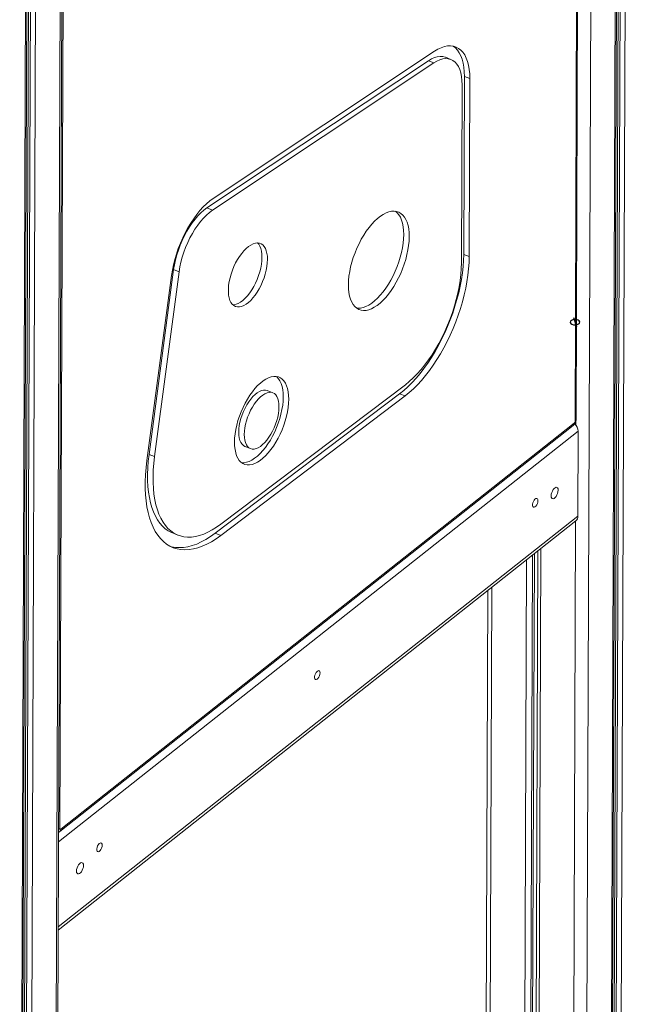
# Model space of a CAD drawing. Units: millimetres. Extents: x -36123 to 77380, y -45417 to 10574.
# Drawn here: x 56864 to 57317, y -21653 to -20921 of the extents above; entities that cross this region are included whole.
import ezdxf

# ---------------------------------------------------------------- set-up
doc = ezdxf.new("R2010")
doc.units = ezdxf.units.MM
doc.linetypes.add('CENTERX2', pattern=[20.32, 12.7, -2.54, 2.54, -2.54])

msp = doc.modelspace()

# ---------------------------------------------------------------- linework, layer by layer
at = {"color": 8, "linetype": 'Continuous', "lineweight": 15}
for p, q in [((57316.76, -20060.95), (57310.59, -21731.74)), ((57309.36, -20066.8), (57303.19, -21737.6)), ((57311.46, -20065.13), (57305.29, -21735.93)), ((57312.97, -20063.95), (57306.8, -21734.74)), ((57291.09, -20080.71), (57284.91, -21752.04)), ((56895.55, -20393.94), (56889.38, -22064.74)), ((56869.87, -20414.24), (56863.7, -22085.04)), ((56871.98, -20412.57), (56865.81, -22083.37)), ((56873.48, -20411.39), (56867.31, -22082.18)), ((56877.27, -20408.39), (56871.1, -22079.18)), ((57277.13, -21218.78), (57277.11, -21222.3)), ((56892.62, -21531.89), (57278.73, -21226.65)), ((56892.39, -21595.07), (57278.5, -21289.83)), ((57276.85, -21293.44), (57275.16, -21752.53)), ((57250.96, -21313.91), (57249.38, -21742.2)), ((57244.75, -21318.81), (57243.2, -21739.72)), ((57246.2, -21317.67), (57244.64, -21740.29)), ((57248.76, -21315.65), (57247.18, -21741.32)), ((57248.85, -21315.58), (57247.27, -21741.35)), ((57240.47, -21322.2), (57238.93, -21738.01)), ((57214.57, -21342.67), (57213.15, -21727.67))]:
    msp.add_line(p, q, dxfattribs=at)
at = {"color": 7, "linetype": 'Continuous', "lineweight": 15}
for p, q in [((57304.1, -21736.87), (57310.27, -20066.08)), ((57280.55, -20111.15), (57276.45, -21219.38)), ((57277.19, -21218.09), (57281.28, -20109.85)), ((56890.66, -22063.72), (56896.83, -20392.93)), ((56864.62, -22084.31), (56870.79, -20413.52)), ((56893.64, -21522.02), (56897.73, -20413.79)), ((57007.52, -21053.77), (57172.04, -20944.36)), ((57002.9, -21060.77), (57167.43, -20951.36)), ((57006.98, -21062.41), (57171.5, -20953)), ((57167.43, -20951.36), (57171.5, -20953)), ((57184.24, -20950.43), (57180.16, -20948.79)), ((57194.19, -20963.06), (57193.7, -21095.25)), ((57194.19, -20963.06), (57198.27, -20964.69)), ((57192.49, -20969.27), (57192, -21101.45)), ((57198.27, -20964.69), (57197.78, -21096.88)), ((57002.9, -21060.77), (57006.98, -21062.41)), ((57193.7, -21095.25), (57197.78, -21096.88)), ((56959.83, -21243.92), (56978.12, -21106.53)), ((56963.91, -21245.56), (56982.2, -21108.17)), ((56978.12, -21106.53), (56982.2, -21108.17)), ((56958.26, -21248.36), (56976.55, -21110.97)), ((57150.34, -21192.1), (57013.3, -21295.75)), ((57051.81, -21198.12), (57047.73, -21196.48)), ((57146.09, -21198.84), (57009.05, -21302.49)), ((57150.17, -21200.47), (57013.13, -21304.12)), ((57146.09, -21198.84), (57150.17, -21200.47)), ((56893.43, -21524.22), (57275.09, -21222.49)), ((57275.87, -21220.66), (56894.21, -21522.39)), ((57278.5, -21289.83), (57278.73, -21226.65)), ((57031.11, -21237.95), (57035.18, -21239.58)), ((56959.83, -21243.92), (56963.91, -21245.56)), ((56892.38, -21597.38), (57277.01, -21293.31)), ((56977.25, -21302.25), (56981.33, -21303.88)), ((57009.05, -21302.49), (57013.13, -21304.12)), ((57211.6, -21345.02), (57210.19, -21726.47))]:
    msp.add_line(p, q, dxfattribs=at)
at = {"color": 7, "linetype": 'CENTERX2'}
msp.add_line((57275.32, -21142.11), (57277.46, -21149.17), dxfattribs=at)
at = {"color": 7, "linetype": 'Continuous', "lineweight": 15, "flags": 128}
for points in [[(57172.04, -20944.36), (57174.54, -20942.85), (57177, -20941.69), (57179.4, -20940.87), (57181.72, -20940.41), (57183.95, -20940.31), (57186.07, -20940.57), (57188.06, -20941.19), (57189.91, -20942.15), (57191.61, -20943.47), (57193.13, -20945.11), (57194.47, -20947.09), (57195.63, -20949.36), (57196.58, -20951.93), (57197.32, -20954.77), (57197.86, -20957.86), (57198.17, -20961.18), (57198.27, -20964.69)], [(57185.85, -20940.52), (57187.53, -20941.83), (57189.05, -20943.48), (57190.4, -20945.45), (57191.55, -20947.73), (57192.5, -20950.3), (57193.24, -20953.14), (57193.78, -20956.23), (57194.09, -20959.54), (57194.19, -20963.06)], [(57167.43, -20951.36), (57169.69, -20950.02), (57171.91, -20949.02), (57174.06, -20948.39), (57176.13, -20948.13), (57178.1, -20948.23), (57179.93, -20948.7), (57180.16, -20948.79)], [(57171.5, -20953), (57173.77, -20951.65), (57175.99, -20950.66), (57178.14, -20950.03), (57180.21, -20949.76), (57182.17, -20949.87), (57184.01, -20950.34), (57185.71, -20951.17), (57187.24, -20952.36), (57188.6, -20953.9), (57189.78, -20955.76), (57190.75, -20957.93), (57191.51, -20960.4), (57192.06, -20963.12), (57192.39, -20966.09), (57192.49, -20969.27)], [(57007.52, -21053.77), (57005.05, -21055.56), (57002.58, -21057.66), (57000.12, -21060.04), (56997.7, -21062.7), (56995.33, -21065.6), (56993.03, -21068.74), (56990.82, -21072.08), (56988.71, -21075.6), (56986.72, -21079.28), (56984.86, -21083.09), (56983.14, -21087), (56981.59, -21090.99), (56980.2, -21095.01), (56979, -21099.05), (56977.98, -21103.08), (56977.16, -21107.06), (56976.55, -21110.97)], [(57002.9, -21060.77), (57000.66, -21062.42), (56998.42, -21064.37), (56996.2, -21066.62), (56994.03, -21069.13), (56991.92, -21071.89), (56989.89, -21074.87), (56987.96, -21078.05), (56986.16, -21081.38), (56984.49, -21084.85), (56982.97, -21088.42), (56981.62, -21092.05), (56980.45, -21095.71), (56979.48, -21099.36), (56978.7, -21102.98), (56978.12, -21106.53)], [(57006.98, -21062.41), (57004.74, -21064.05), (57002.5, -21066.01), (57000.28, -21068.25), (56998.11, -21070.77), (56996, -21073.53), (56993.97, -21076.51), (56992.04, -21079.68), (56990.24, -21083.02), (56988.57, -21086.49), (56987.05, -21090.05), (56985.7, -21093.68), (56984.53, -21097.34), (56983.55, -21101), (56982.78, -21104.62), (56982.2, -21108.17)], [(57153.19, -21082.18), (57153.1, -21079.19), (57152.8, -21076.39), (57152.31, -21073.8), (57151.62, -21071.45), (57150.73, -21069.36), (57149.67, -21067.54), (57148.43, -21066.02), (57147.03, -21064.81), (57145.48, -21063.92), (57143.8, -21063.36), (57141.99, -21063.12), (57140.09, -21063.22), (57138.1, -21063.66), (57136.04, -21064.42), (57133.93, -21065.51), (57131.79, -21066.91), (57129.64, -21068.61), (57127.49, -21070.6), (57125.38, -21072.85), (57123.31, -21075.35), (57121.31, -21078.07), (57119.39, -21080.99), (57117.58, -21084.08), (57115.88, -21087.32), (57114.32, -21090.67), (57112.9, -21094.11), (57111.64, -21097.6), (57110.56, -21101.12), (57109.66, -21104.62), (57108.94, -21108.08), (57108.42, -21111.47), (57108.11, -21114.76), (57107.99, -21117.91), (57108.08, -21120.9), (57108.38, -21123.71), (57108.87, -21126.29), (57109.57, -21128.65), (57110.45, -21130.74), (57111.51, -21132.55), (57112.75, -21134.07), (57114.15, -21135.28), (57115.7, -21136.17), (57117.39, -21136.74), (57119.19, -21136.97), (57121.09, -21136.87), (57123.09, -21136.43), (57125.15, -21135.67), (57127.26, -21134.58), (57129.4, -21133.18), (57131.55, -21131.48), (57133.69, -21129.5), (57135.8, -21127.24), (57137.87, -21124.75), (57139.87, -21122.03), (57141.79, -21119.1), (57143.6, -21116.01), (57145.3, -21112.77), (57146.86, -21109.42), (57148.28, -21105.98), (57149.54, -21102.49), (57150.62, -21098.98), (57151.53, -21095.47), (57152.24, -21092.01), (57152.76, -21088.62), (57153.08, -21085.33), (57153.19, -21082.18)], [(57149.11, -21080.54), (57149.02, -21077.55), (57148.73, -21074.75), (57148.23, -21072.16), (57147.54, -21069.81), (57146.65, -21067.72), (57145.59, -21065.91), (57144.35, -21064.39), (57142.99, -21063.21)], [(57047.85, -21099.08), (57047.76, -21096.7), (57047.47, -21094.51), (57046.97, -21092.55), (57046.28, -21090.84), (57045.41, -21089.41), (57044.37, -21088.28), (57043.18, -21087.46), (57041.85, -21086.96), (57040.39, -21086.8), (57038.84, -21086.97), (57037.21, -21087.47), (57035.52, -21088.3), (57033.8, -21089.44), (57032.08, -21090.87), (57030.37, -21092.59), (57028.71, -21094.55), (57027.1, -21096.74), (57025.59, -21099.13), (57024.18, -21101.67), (57022.9, -21104.35), (57021.77, -21107.1), (57020.8, -21109.91), (57020, -21112.73), (57019.39, -21115.52), (57018.98, -21118.24), (57018.77, -21120.85), (57018.76, -21123.31), (57018.95, -21125.6), (57019.35, -21127.68), (57019.94, -21129.52), (57020.72, -21131.09), (57021.68, -21132.37), (57022.8, -21133.35), (57024.06, -21134.01), (57025.46, -21134.34), (57026.97, -21134.34), (57028.56, -21134), (57030.22, -21133.34), (57031.93, -21132.35), (57033.65, -21131.06), (57035.37, -21129.49), (57037.06, -21127.64), (57038.7, -21125.56), (57040.26, -21123.27), (57041.72, -21120.8), (57043.07, -21118.19), (57044.27, -21115.47), (57045.33, -21112.68), (57046.21, -21109.86), (57046.92, -21107.05), (57047.43, -21104.29), (57047.74, -21101.62), (57047.85, -21099.08)], [(57043.78, -21097.45), (57043.68, -21095.06), (57043.39, -21092.88), (57042.89, -21090.92), (57042.2, -21089.21), (57041.33, -21087.78), (57040.47, -21086.8)], [(57114.11, -21135.25), (57115.11, -21135.33), (57117.02, -21135.23), (57119.01, -21134.8), (57121.07, -21134.03), (57123.18, -21132.95), (57125.32, -21131.55), (57127.47, -21129.85), (57129.61, -21127.86), (57131.72, -21125.61), (57133.79, -21123.11), (57135.79, -21120.39), (57137.71, -21117.47), (57139.52, -21114.38), (57141.22, -21111.14), (57142.79, -21107.78), (57144.2, -21104.35), (57145.46, -21100.86), (57146.54, -21097.34), (57147.45, -21093.84), (57148.16, -21090.37), (57148.68, -21086.98), (57149, -21083.7), (57149.11, -21080.54)], [(57022.04, -21132.75), (57022.89, -21132.7), (57024.48, -21132.37), (57026.14, -21131.7), (57027.85, -21130.72), (57029.57, -21129.43), (57031.29, -21127.85), (57032.98, -21126.01), (57034.62, -21123.92), (57036.18, -21121.63), (57037.64, -21119.16), (57038.99, -21116.55), (57040.19, -21113.83), (57041.25, -21111.04), (57042.13, -21108.22), (57042.84, -21105.42), (57043.35, -21102.66), (57043.66, -21099.99), (57043.78, -21097.45)], [(57193.7, -21095.25), (57193.58, -21099.72), (57193.26, -21104.34), (57192.74, -21109.07), (57192.01, -21113.91), (57191.09, -21118.83), (57189.98, -21123.8), (57188.68, -21128.81), (57187.19, -21133.83), (57185.54, -21138.84), (57183.71, -21143.83), (57181.72, -21148.76), (57179.58, -21153.61), (57177.3, -21158.37), (57174.89, -21163.01), (57172.36, -21167.51), (57169.71, -21171.86), (57166.97, -21176.03), (57164.15, -21180), (57161.24, -21183.77), (57158.28, -21187.3), (57155.27, -21190.59), (57152.23, -21193.61), (57149.16, -21196.37), (57146.09, -21198.84)], [(57197.78, -21096.88), (57197.66, -21101.36), (57197.34, -21105.97), (57196.82, -21110.71), (57196.09, -21115.55), (57195.17, -21120.46), (57194.06, -21125.44), (57192.76, -21130.44), (57191.27, -21135.47), (57189.61, -21140.48), (57187.79, -21145.46), (57185.8, -21150.39), (57183.66, -21155.25), (57181.38, -21160.01), (57178.97, -21164.65), (57176.44, -21169.15), (57173.79, -21173.5), (57171.05, -21177.67), (57168.22, -21181.64), (57165.32, -21185.4), (57162.36, -21188.93), (57159.35, -21192.22), (57156.31, -21195.25), (57153.24, -21198), (57150.17, -21200.47)], [(57192, -21101.45), (57191.88, -21105.73), (57191.54, -21110.15), (57191, -21114.7), (57190.25, -21119.34), (57189.29, -21124.06), (57188.14, -21128.83), (57186.79, -21133.62), (57185.26, -21138.41), (57183.56, -21143.17), (57181.68, -21147.89), (57179.64, -21152.52), (57177.46, -21157.06), (57175.14, -21161.47), (57172.7, -21165.74), (57170.15, -21169.84), (57167.49, -21173.74), (57164.76, -21177.44), (57161.95, -21180.9), (57159.09, -21184.11), (57156.19, -21187.06), (57153.27, -21189.73), (57150.34, -21192.1)], [(57063.65, -21202.92), (57063.56, -21200.09), (57063.26, -21197.44), (57062.76, -21195.02), (57062.06, -21192.84), (57061.17, -21190.93), (57060.1, -21189.31), (57058.86, -21187.99), (57057.46, -21186.99), (57055.92, -21186.31), (57054.25, -21185.96), (57052.47, -21185.96), (57050.6, -21186.29), (57048.65, -21186.96), (57046.65, -21187.95), (57044.62, -21189.26), (57042.58, -21190.87), (57040.55, -21192.77), (57038.55, -21194.94), (57036.6, -21197.36), (57034.72, -21199.99), (57032.93, -21202.82), (57031.25, -21205.81), (57029.69, -21208.94), (57028.28, -21212.17), (57027.02, -21215.46), (57025.93, -21218.79), (57025.02, -21222.13), (57024.3, -21225.42), (57023.78, -21228.65), (57023.46, -21231.79), (57023.35, -21234.78), (57023.44, -21237.62), (57023.74, -21240.26), (57024.24, -21242.68), (57024.94, -21244.86), (57025.83, -21246.77), (57026.9, -21248.39), (57028.14, -21249.71), (57029.54, -21250.72), (57031.08, -21251.39), (57032.75, -21251.74), (57034.53, -21251.74), (57036.4, -21251.41), (57038.34, -21250.75), (57040.34, -21249.75), (57042.37, -21248.44), (57044.41, -21246.83), (57046.44, -21244.93), (57048.45, -21242.76), (57050.4, -21240.35), (57052.28, -21237.71), (57054.07, -21234.88), (57055.75, -21231.89), (57057.3, -21228.76), (57058.72, -21225.54), (57059.98, -21222.24), (57061.07, -21218.91), (57061.97, -21215.58), (57062.69, -21212.28), (57063.22, -21209.05), (57063.54, -21205.92), (57063.65, -21202.92)], [(57059.57, -21201.28), (57059.48, -21198.45), (57059.18, -21195.81), (57058.68, -21193.39), (57057.98, -21191.21), (57057.09, -21189.3), (57056.02, -21187.67), (57054.78, -21186.35), (57054.31, -21185.97)], [(57047.73, -21196.48), (57047.7, -21196.47), (57046.4, -21196.15), (57044.98, -21196.15), (57043.47, -21196.49), (57041.91, -21197.16), (57040.3, -21198.14), (57038.68, -21199.42), (57037.06, -21200.98), (57035.49, -21202.8), (57033.98, -21204.85), (57032.55, -21207.09), (57031.24, -21209.49), (57030.05, -21212.01), (57029.01, -21214.62), (57028.13, -21217.26), (57027.43, -21219.91), (57026.92, -21222.51), (57026.61, -21225.03), (57026.5, -21227.43), (57026.59, -21229.66), (57026.89, -21231.7), (57027.38, -21233.51), (57028.07, -21235.06), (57028.93, -21236.34), (57029.96, -21237.31), (57031.11, -21237.95)], [(57028.6, -21250.1), (57028.67, -21250.1), (57030.45, -21250.11), (57032.32, -21249.78), (57034.26, -21249.11), (57036.26, -21248.12), (57038.29, -21246.81), (57040.33, -21245.19), (57042.36, -21243.29), (57044.37, -21241.12), (57046.32, -21238.71), (57048.2, -21236.08), (57049.99, -21233.25), (57051.67, -21230.26), (57053.23, -21227.13), (57054.64, -21223.9), (57055.9, -21220.6), (57056.99, -21217.27), (57057.9, -21213.94), (57058.61, -21210.64), (57059.14, -21207.41), (57059.46, -21204.28), (57059.57, -21201.28)], [(57056.41, -21208.64), (57056.32, -21206.41), (57056.03, -21204.37), (57055.53, -21202.56), (57054.85, -21201), (57053.99, -21199.73), (57052.96, -21198.76), (57051.78, -21198.11), (57050.48, -21197.78), (57049.06, -21197.79), (57047.55, -21198.13), (57045.98, -21198.79), (57044.38, -21199.77), (57042.75, -21201.06), (57041.14, -21202.62), (57039.57, -21204.44), (57038.06, -21206.48), (57036.63, -21208.73), (57035.32, -21211.13), (57034.13, -21213.65), (57033.09, -21216.25), (57032.21, -21218.9), (57031.51, -21221.55), (57031, -21224.15), (57030.69, -21226.67), (57030.58, -21229.06), (57030.67, -21231.3), (57030.97, -21233.34), (57031.46, -21235.15), (57032.15, -21236.7), (57033.01, -21237.97), (57034.03, -21238.94), (57035.21, -21239.59), (57036.52, -21239.92), (57037.94, -21239.91), (57039.44, -21239.58), (57041.01, -21238.91), (57042.62, -21237.93), (57044.24, -21236.65), (57045.85, -21235.08), (57047.42, -21233.26), (57048.94, -21231.22), (57050.36, -21228.98), (57051.68, -21226.58), (57052.87, -21224.05), (57053.91, -21221.45), (57054.78, -21218.8), (57055.48, -21216.16), (57055.99, -21213.55), (57056.3, -21211.04), (57056.41, -21208.64)], [(57013.13, -21304.12), (57009.65, -21306.61), (57006.18, -21308.78), (57002.75, -21310.63), (56999.36, -21312.15), (56996.02, -21313.33), (56992.76, -21314.18), (56989.57, -21314.68), (56986.48, -21314.85), (56983.49, -21314.66), (56980.61, -21314.13), (56977.86, -21313.27), (56975.25, -21312.06), (56972.78, -21310.52), (56970.46, -21308.65), (56968.3, -21306.45), (56966.31, -21303.95), (56964.5, -21301.14), (56962.87, -21298.03), (56961.44, -21294.64), (56960.19, -21290.99), (56959.15, -21287.07), (56958.31, -21282.91), (56957.67, -21278.52), (56957.24, -21273.92), (56957.02, -21269.13), (56957.02, -21264.16), (56957.22, -21259.03), (56957.63, -21253.75), (56958.26, -21248.36)], [(56977.25, -21302.25), (56976.54, -21301.95), (56974.16, -21300.69), (56971.91, -21299.12), (56969.82, -21297.23), (56967.89, -21295.03), (56966.13, -21292.54), (56964.54, -21289.76), (56963.14, -21286.7), (56961.92, -21283.37), (56960.89, -21279.79), (56960.05, -21275.97), (56959.41, -21271.93), (56958.98, -21267.68), (56958.74, -21263.24), (56958.71, -21258.63), (56958.88, -21253.86), (56959.26, -21248.95), (56959.83, -21243.92)], [(57013.3, -21295.75), (57010.05, -21298.06), (57006.82, -21300.06), (57003.63, -21301.76), (57000.47, -21303.14), (56997.37, -21304.19), (56994.34, -21304.92), (56991.39, -21305.32), (56988.53, -21305.38), (56985.78, -21305.11), (56983.14, -21304.51), (56980.62, -21303.58), (56978.23, -21302.33), (56975.99, -21300.75), (56973.9, -21298.87), (56971.97, -21296.67), (56970.21, -21294.18), (56968.62, -21291.39), (56967.22, -21288.33), (56966, -21285.01), (56964.96, -21281.43), (56964.13, -21277.61), (56963.49, -21273.57), (56963.06, -21269.32), (56962.82, -21264.88), (56962.79, -21260.26), (56962.96, -21255.49), (56963.34, -21250.58), (56963.91, -21245.56)], [(57263.87, -21270.56), (57263.77, -21269.59), (57263.46, -21268.87), (57262.98, -21268.46), (57262.36, -21268.38), (57261.65, -21268.64), (57260.91, -21269.23), (57260.2, -21270.09), (57259.57, -21271.15), (57259.08, -21272.34), (57258.77, -21273.54), (57258.66, -21274.67), (57258.76, -21275.64), (57259.07, -21276.36), (57259.55, -21276.78), (57260.17, -21276.86), (57260.88, -21276.59), (57261.62, -21276.01), (57262.33, -21275.15), (57262.96, -21274.08), (57263.45, -21272.9), (57263.76, -21271.69), (57263.87, -21270.56)], [(57248.85, -21278.31), (57248.74, -21277.46), (57248.43, -21276.87), (57247.94, -21276.61), (57247.33, -21276.71), (57246.67, -21277.16), (57246.02, -21277.9), (57245.46, -21278.87), (57245.05, -21279.94), (57244.83, -21281.01), (57244.83, -21281.97), (57245.04, -21282.7), (57245.45, -21283.12), (57246, -21283.2), (57246.65, -21282.93), (57247.31, -21282.32), (57247.92, -21281.46), (57248.41, -21280.43), (57248.73, -21279.34), (57248.85, -21278.31)], [(57009.05, -21302.49), (57005.57, -21304.97), (57002.1, -21307.14), (56998.67, -21308.99), (56995.28, -21310.51), (56991.94, -21311.7), (56988.68, -21312.54), (56985.49, -21313.05), (56982.4, -21313.21), (56979.41, -21313.03), (56976.53, -21312.5), (56975.61, -21312.25)], [(57086.93, -21406.31), (57086.83, -21405.46), (57086.51, -21404.87), (57086.02, -21404.62), (57085.42, -21404.72), (57084.75, -21405.16), (57084.1, -21405.91), (57083.54, -21406.87), (57083.13, -21407.94), (57082.91, -21409.02), (57082.91, -21409.97), (57083.12, -21410.7), (57083.53, -21411.13), (57084.09, -21411.21), (57084.73, -21410.93), (57085.39, -21410.33), (57086.01, -21409.46), (57086.5, -21408.43), (57086.82, -21407.34), (57086.93, -21406.31)], [(56894.21, -21522.39), (56894.1, -21522.46), (56893.99, -21522.5), (56893.89, -21522.5), (56893.8, -21522.47), (56893.73, -21522.4), (56893.68, -21522.3), (56893.65, -21522.17), (56893.64, -21522.02)], [(56925.02, -21534.32), (56924.91, -21533.47), (56924.6, -21532.88), (56924.11, -21532.62), (56923.5, -21532.72), (56922.84, -21533.17), (56922.19, -21533.91), (56921.63, -21534.87), (56921.22, -21535.95), (56921, -21537.02), (56920.99, -21537.97), (56921.21, -21538.7), (56921.61, -21539.13), (56922.17, -21539.21), (56922.81, -21538.94), (56923.48, -21538.33), (56924.09, -21537.47), (56924.58, -21536.43), (56924.9, -21535.35), (56925.02, -21534.32)], [(56911.12, -21549.43), (56911.02, -21548.46), (56910.72, -21547.74), (56910.23, -21547.32), (56909.61, -21547.24), (56908.9, -21547.51), (56908.16, -21548.09), (56907.45, -21548.95), (56906.83, -21550.02), (56906.34, -21551.2), (56906.03, -21552.41), (56905.92, -21553.54), (56906.02, -21554.51), (56906.32, -21555.23), (56906.81, -21555.64), (56907.43, -21555.72), (56908.14, -21555.46), (56908.88, -21554.87), (56909.59, -21554.01), (56910.21, -21552.95), (56910.7, -21551.76), (56911.01, -21550.56), (56911.12, -21549.43)]]:
    msp.add_lwpolyline(points, dxfattribs=at)
at = {"color": 7, "linetype": 'Continuous', "flags": 128}
msp.add_lwpolyline([(57279.71, -21146.27), (57279.88, -21145.51), (57279.52, -21144.77), (57278.68, -21144.16), (57277.49, -21143.78), (57276.14, -21143.68), (57274.82, -21143.88), (57273.74, -21144.35), (57273.07, -21145.02), (57272.9, -21145.78), (57273.26, -21146.52), (57274.1, -21147.13), (57275.29, -21147.51), (57276.65, -21147.61), (57277.96, -21147.4), (57279.04, -21146.94), (57279.71, -21146.27)], dxfattribs=at)
at = {"color": 8, "linetype": 'Continuous', "lineweight": 15, "flags": 128}
msp.add_lwpolyline([(56892.66, -21522.56), (56893.12, -21522.35), (56893.64, -21522.02)], dxfattribs=at)
at = {"color": 8, "linetype": 'Continuous', "lineweight": 15}
for centre, radius, start, end in [((57275.55, -21218.01), 1.65, 303.45479, 357.23266), ((57273.63, -21220.78), 2.25, 310.58642, 3.08896), ((56891.97, -21522.51), 2.25, 310.45924, 3.09599)]:
    msp.add_arc(centre, radius, start, end, dxfattribs=at)
at = {"color": 7, "linetype": 'Continuous', "lineweight": 15}
for centre, radius, start, end in [((57274.65, -21219.34), 1.8, 312.64932, 358.64031), ((57270.93, -21227.04), 7.81, 2.85236, 47.69788), ((57274.23, -21290.06), 4.27, 310.59153, 3.08206)]:
    msp.add_arc(centre, radius, start, end, dxfattribs=at)
for points, knots in [([(57275.09, -21222.49), (57275.35, -21222.26), (57275.88, -21221.78), (57276.49, -21220.86), (57276.95, -21219.79), (57277.16, -21218.83), (57277.18, -21218.26), (57277.19, -21218.09)], [0, 0, 0, 0, 0.211984, 0.421216, 0.658337, 0.89314, 1, 1, 1, 1]), ([(56892.65, -21524.69), (56892.82, -21524.61), (56893.09, -21524.48), (56893.33, -21524.29), (56893.43, -21524.22)], [0, 0, 0, 0, 0.596012, 1, 1, 1, 1])]:
    msp.add_open_spline(points, degree=3, knots=knots, dxfattribs=at)

doc.saveas('drawing.dxf')
